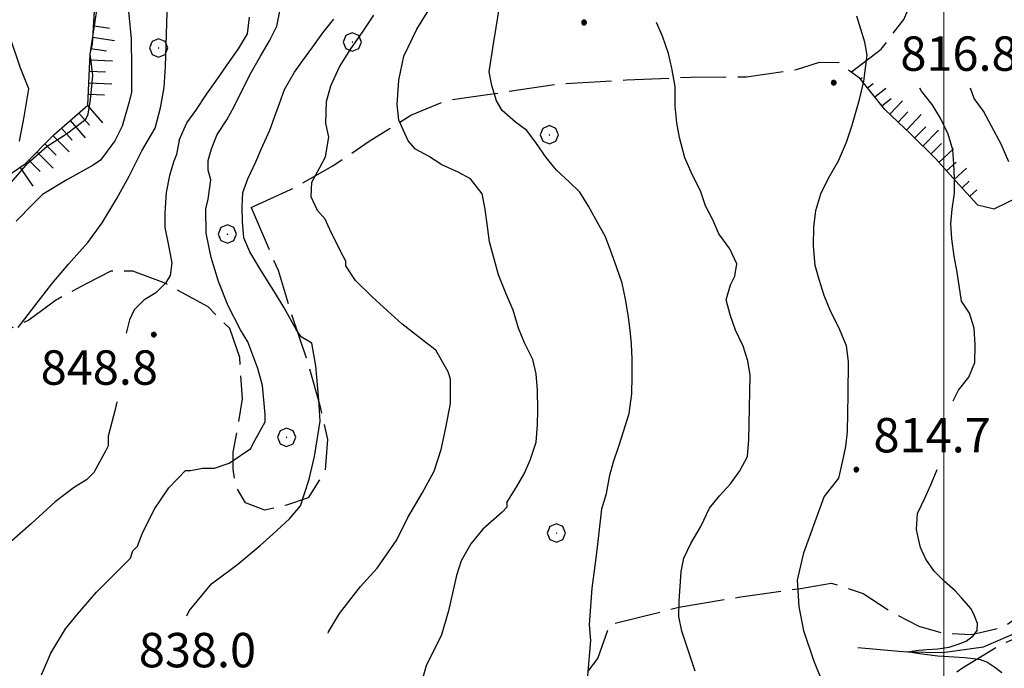
# Model space of a CAD drawing. Extents: x 2583219 to 2588043, y 4494042 to 4497500.
# Drawn here: x 2586299 to 2586513, y 4496221 to 4496362 of the extents above; entities that cross this region are included whole.
import ezdxf

# ---------------------------------------------------------------- set-up
doc = ezdxf.new("R2010")
doc.units = 0
doc.header["$LTSCALE"] = 5
doc.header["$MEASUREMENT"] = 0
doc.linetypes.add('701', pattern=[2.5, 2, -0.5])
doc.linetypes.add('LSCA1', pattern=[1, -0.5, -0.5])
for name, color, linetype in [('10100000', 1, 'Continuous'), ('30300000', 1, 'Continuous'), ('60100000', 1, 'LSCA1'), ('70100000', 1, '701'), ('70400000', 1, 'Continuous'), ('80100000', 2, 'Continuous'), ('80200000', 1, 'Continuous'), ('80400000', 1, 'Continuous'), ('A0140000', 2, 'Continuous'), ('PARAMETR', 1, 'Continuous')]:
    doc.layers.add(name, color=color, linetype=linetype)
doc.styles.get("Standard").update_dxf_attribs({"font": 'romans.shx'})

# ---------------------------------------------------------------- blocks, each defined once
blk = doc.blocks.new('CERCHIO5')
at = {"linetype": 'Continuous'}
for p, q in [((-0.196, 0.064), (-0.206, 0.001)), ((-0.206, 0.001), (-0.196, -0.062)), ((-0.003, -0.202), (-0.206, 0.001)), ((-0.206, 0.001), (-0.003, 0.001)), ((-0.196, -0.062), (0.022, 0.2)), ((-0.168, 0.12), (-0.196, 0.064)), ((0.162, -0.118), (-0.196, 0.064)), ((-0.196, 0.064), (0.19, -0.062)), ((-0.183, 0.032), (-0.184, 0.013)), ((-0.184, 0.013), (-0.184, -0.047)), ((-0.18, 0.058), (-0.183, 0.032)), ((-0.167, 0.093), (-0.182, 0.091)), ((-0.182, 0.091), (-0.092, 0.063)), ((-0.152, 0.092), (-0.18, 0.058)), ((-0.158, 0.051), (-0.172, 0.001)), ((-0.172, 0.001), (-0.165, -0.077)), ((-0.168, -0.118), (0.094, 0.177)), ((-0.123, 0.166), (-0.168, 0.12)), ((0.19, -0.062), (-0.168, 0.12)), ((-0.168, 0.12), (0, 0)), ((0, 0), (-0.168, -0.118)), ((-0.152, 0.092), (-0.167, 0.093)), ((-0.166, 0.023), (-0.083, 0.112)), ((-0.122, -0.02), (-0.166, 0.023)), ((-0.072, 0.156), (-0.158, 0.051)), ((-0.138, 0.053), (-0.158, -0.016)), ((-0.142, 0.108), (-0.152, 0.092)), ((-0.126, 0.022), (-0.152, 0.092)), ((-0.127, 0.089), (-0.145, 0)), ((-0.145, 0), (-0.12, -0.069)), ((-0.092, 0.063), (-0.144, 0.144)), ((-0.144, 0.144), (-0.002, 0.069)), ((-0.105, 0.116), (-0.142, 0.108)), ((-0.076, 0.082), (-0.138, 0.053)), ((-0.072, 0.156), (-0.127, 0.089)), ((-0.127, 0.089), (-0.123, 0.112)), ((-0.11, -0.009), (-0.127, 0.089)), ((-0.091, -0.032), (-0.126, 0.022)), ((-0.066, 0.194), (-0.123, 0.166)), ((0.06, 0.194), (-0.123, -0.164)), ((-0.123, -0.164), (-0.066, 0.194)), ((-0.003, -0.202), (-0.123, 0.166)), ((-0.123, 0.166), (0.162, -0.118)), ((-0.123, 0.112), (-0.114, 0.138)), ((-0.084, 0.048), (-0.122, -0.02)), ((-0.114, 0.138), (-0.098, 0.178)), ((-0.072, 0.156), (-0.105, 0.116)), ((-0.098, 0.178), (-0.082, 0.172)), ((-0.022, 0.154), (-0.084, 0.048)), ((-0.083, 0.112), (0.009, 0.101)), ((-0.082, 0.172), (-0.032, 0.175)), ((-0.05, 0.134), (-0.076, 0.082)), ((0.022, 0.2), (-0.072, 0.156)), ((-0.032, 0.175), (-0.072, 0.156)), ((-0.003, 0.152), (-0.072, 0.156)), ((-0.051, 0.061), (-0.07, -0.008)), ((-0.068, -0.179), (0.035, 0.008)), ((-0.003, 0.204), (-0.066, 0.194)), ((-0.066, 0.194), (0.116, -0.164)), ((0.012, 0.149), (-0.051, 0.112)), ((-0.051, 0.112), (-0.051, 0.061)), ((-0.016, 0.097), (-0.051, 0.061)), ((-0.051, 0.061), (-0.016, 0.097)), ((-0.04, 0.124), (-0.05, 0.134)), ((-0.032, 0.175), (-0.04, 0.124)), ((0.01, 0.186), (-0.032, 0.175)), ((0, 0.174), (-0.032, 0.175)), ((-0.032, 0.175), (0.012, 0.149)), ((0.006, 0.054), (-0.026, -0.018)), ((0.061, 0.125), (-0.022, 0.154)), ((-0.016, 0.097), (0.034, 0.11)), ((0.065, 0.085), (-0.016, 0.097)), ((-0.003, 0.001), (-0.003, 0.204)), ((0.06, 0.194), (-0.003, 0.204)), ((-0.003, 0.001), (0.06, 0.194)), ((0.116, 0.166), (-0.003, -0.202)), ((0.058, 0.137), (-0.003, 0.152)), ((-0.003, 0.001), (0.197, 0.001)), ((-0.003, 0.001), (-0.003, -0.202)), ((-0.002, 0.069), (0.042, 0.197)), ((0.042, 0.16), (0, 0.174)), ((0.072, 0.053), (0.002, -0.036)), ((0.067, 0.043), (0.006, 0.054)), ((0.009, 0.101), (0.072, 0.053)), ((0.034, 0.11), (0.01, 0.186)), ((0.026, -0.083), (0.079, 0.072)), ((0.147, 0.135), (0.033, 0.066)), ((0.033, 0.066), (0.19, 0.064)), ((0.034, 0.11), (0.093, 0.094)), ((0.074, -0.087), (0.034, 0.11)), ((0.035, 0.008), (0.147, 0.135)), ((0.094, 0.177), (0.038, -0.196)), ((0.042, 0.197), (0.067, 0.101)), ((0.107, 0.137), (0.042, 0.16)), ((0.051, -0.062), (0.106, 0.031)), ((0.118, 0.117), (0.058, 0.137)), ((0.116, 0.166), (0.06, 0.194)), ((0.06, -0.192), (0.116, 0.166)), ((0.162, 0.12), (0.06, -0.192)), ((0.079, 0.072), (0.061, 0.125)), ((0.119, 0.036), (0.065, 0.085)), ((0.065, -0.017), (0.067, 0.043)), ((0.067, 0.101), (0.08, 0.184)), ((0.08, 0.184), (0.195, -0.034)), ((0.093, 0.094), (0.124, 0.053)), ((0.14, 0.07), (0.097, -0.076)), ((0.106, 0.031), (0.14, 0.105)), ((0.158, 0.109), (0.107, 0.137)), ((0.162, 0.12), (0.116, 0.166)), ((0.116, -0.164), (0.162, 0.12)), ((0.116, -0.06), (0.119, 0.036)), ((0.156, 0.064), (0.118, 0.117)), ((0.124, 0.053), (0.124, 0.053)), ((0.124, 0.053), (0.128, -0.03)), ((0.131, -0.07), (0.156, 0.001)), ((0.14, 0.105), (0.14, 0.07)), ((0.162, 0.044), (0.156, 0.064)), ((0.156, 0.001), (0.162, 0.044)), ((0.174, 0.064), (0.158, 0.109)), ((0.19, 0.064), (0.162, 0.12)), ((0.19, 0.064), (0.173, -0.096)), ((0.182, -0.008), (0.174, 0.064)), ((0.2, 0.001), (0.19, 0.064)), ((0.19, -0.062), (0.2, 0.001)), ((-0.196, -0.062), (-0.168, -0.118)), ((0.173, -0.096), (-0.196, -0.062)), ((-0.184, -0.047), (-0.165, -0.099)), ((-0.168, -0.118), (-0.123, -0.164)), ((-0.165, -0.077), (-0.13, -0.127)), ((-0.165, -0.099), (-0.12, -0.15)), ((-0.158, -0.016), (-0.117, -0.042)), ((-0.15, -0.04), (-0.156, -0.11)), ((-0.156, -0.11), (-0.106, -0.134)), ((-0.122, -0.02), (-0.15, -0.04)), ((-0.13, -0.127), (-0.06, -0.146)), ((-0.125, -0.057), (-0.108, -0.025)), ((-0.101, -0.082), (-0.125, -0.057)), ((-0.123, -0.164), (-0.066, -0.192)), ((-0.108, -0.025), (-0.122, -0.02)), ((-0.12, -0.069), (-0.087, -0.093)), ((-0.12, -0.15), (-0.06, -0.163)), ((-0.117, -0.042), (-0.078, -0.017)), ((-0.101, -0.082), (-0.11, -0.009)), ((-0.106, -0.134), (-0.093, -0.156)), ((-0.003, -0.094), (-0.101, -0.082)), ((-0.083, -0.14), (-0.101, -0.082)), ((-0.064, -0.045), (-0.097, -0.097)), ((-0.097, -0.097), (0.026, -0.134)), ((-0.093, -0.156), (-0.091, -0.18)), ((-0.054, -0.075), (-0.091, -0.032)), ((-0.091, -0.18), (-0.054, -0.075)), ((-0.087, -0.093), (-0.028, -0.126)), ((-0.034, -0.151), (-0.083, -0.14)), ((-0.07, -0.008), (-0.042, -0.049)), ((0.038, -0.196), (-0.068, -0.179)), ((-0.066, -0.192), (-0.003, -0.202)), ((0.097, -0.076), (-0.064, -0.045)), ((-0.06, -0.146), (0.011, -0.159)), ((-0.06, -0.163), (-0.032, -0.185)), ((0.002, -0.036), (-0.054, -0.075)), ((0.051, -0.062), (-0.054, -0.075)), ((-0.054, -0.075), (0.051, -0.062)), ((-0.054, -0.075), (-0.049, -0.182)), ((-0.049, -0.182), (0.026, -0.083)), ((-0.042, -0.049), (0.014, -0.064)), ((0.048, -0.128), (-0.034, -0.151)), ((-0.032, -0.185), (0.04, -0.182)), ((-0.028, -0.126), (0.048, -0.128)), ((-0.026, -0.018), (0.022, -0.048)), ((0.136, -0.106), (-0.003, -0.094)), ((-0.003, -0.202), (0.06, -0.192)), ((0.011, -0.159), (0.044, -0.153)), ((0.014, -0.064), (0.048, -0.061)), ((0.022, -0.048), (0.075, -0.075)), ((0.026, -0.134), (0.074, -0.087)), ((0.128, -0.03), (0.035, -0.054)), ((0.035, -0.054), (0.048, -0.128)), ((0.04, -0.182), (0.062, -0.176)), ((0.044, -0.153), (0.098, -0.127)), ((0.048, -0.061), (0.065, -0.017)), ((0.048, -0.128), (0.107, -0.112)), ((0.128, -0.03), (0.051, -0.062)), ((0.06, -0.192), (0.116, -0.164)), ((0.062, -0.176), (0.095, -0.16)), ((0.075, -0.075), (0.152, -0.078)), ((0.095, -0.16), (0.119, -0.147)), ((0.098, -0.127), (0.131, -0.07)), ((0.107, -0.112), (0.116, -0.06)), ((0.116, -0.164), (0.162, -0.118)), ((0.119, -0.147), (0.136, -0.106)), ((0.195, -0.034), (0.128, -0.03)), ((0.152, -0.078), (0.175, -0.074)), ((0.162, -0.118), (0.19, -0.062)), ((0.175, -0.074), (0.182, -0.008))]:
    blk.add_line(p, q, dxfattribs=at)
blk = doc.blocks.new('BA1LUNG')
at = {"linetype": 'Continuous'}
blk.add_line((0, 0), (1, 0), dxfattribs=at)
blk = doc.blocks.new('BA1CORT')
at = {"linetype": 'Continuous'}
blk.add_line((0, 0), (0.7, 0), dxfattribs=at)
blk = doc.blocks.new('CERCHIO1')
at = {"linetype": 'Continuous'}
for p, q in [((-0.28, 0.28), (-0.397, -0.002)), ((0.003, 0.398), (-0.28, 0.28)), ((0, 0), (-0.002, -0.003)), ((0.002, 0.002), (0, 0)), ((0.005, 0.003), (0.002, 0.002)), ((0.286, 0.28), (0.003, 0.398)), ((0.009, 0.003), (0.005, 0.003)), ((0.011, 0.001), (0.009, 0.003)), ((0.013, -0.001), (0.011, 0.001)), ((0.403, -0.002), (0.286, 0.28)), ((-0.397, -0.002), (-0.28, -0.285)), ((-0.28, -0.285), (0.003, -0.402)), ((-0.002, -0.003), (-0.002, -0.006)), ((-0.002, -0.006), (0, -0.009)), ((0, -0.009), (0.002, -0.011)), ((0.002, -0.011), (0.005, -0.013)), ((0.003, -0.402), (0.286, -0.285)), ((0.005, -0.013), (0.009, -0.012)), ((0.009, -0.012), (0.011, -0.011)), ((0.011, -0.011), (0.013, -0.008)), ((0.014, -0.005), (0.013, -0.001)), ((0.013, -0.008), (0.014, -0.005)), ((0.286, -0.285), (0.403, -0.002))]:
    blk.add_line(p, q, dxfattribs=at)

msp = doc.modelspace()

# ---------------------------------------------------------------- linework, layer by layer
at = {"layer": '10100000', "linetype": 'Continuous', "flags": 128}
msp.add_lwpolyline([(2586298.5, 4496335.78), (2586299.53, 4496341.07), (2586300.55, 4496347.14), (2586298.68, 4496351.89), (2586296.27, 4496359)], dxfattribs=at)
at = {"layer": '30300000', "linetype": 'Continuous', "flags": 128}
msp.add_lwpolyline([(2586481.27, 4496225.41), (2586490.22, 4496224.58), (2586492.16, 4496224.45), (2586499.84, 4496224.27), (2586508.68, 4496225.49), (2586515.09, 4496228.26)], dxfattribs=at)
at = {"layer": '60100000', "linetype": 'LSCA1', "flags": 128}
for points in [[(2586191.01, 4496229.94), (2586196.73, 4496245.81), (2586203.51, 4496261.69), (2586208.75, 4496269.11), (2586215.04, 4496277.06), (2586225.55, 4496285.57), (2586239.23, 4496294.62), (2586257.13, 4496304.22), (2586278.72, 4496316.48), (2586299.76, 4496330.85), (2586306.06, 4496337.22), (2586313.42, 4496343.59), (2586313.89, 4496354.69), (2586315.42, 4496364.73), (2586319.05, 4496376.89), (2586322.15, 4496389.58), (2586327.37, 4496399.64)], [(2586507.38, 4496321.91), (2586502.65, 4496327.05), (2586498.25, 4496331.88), (2586492.8, 4496337.29), (2586487.18, 4496342.63), (2586481.63, 4496349.59)]]:
    msp.add_lwpolyline(points, dxfattribs=at)
at = {"layer": '70100000', "linetype": '701', "flags": 128}
for points in [[(2586479.91, 4496350.84), (2586486.35, 4496355.8), (2586491.34, 4496362.28), (2586492.92, 4496365.98), (2586496.91, 4496370.56), (2586498.24, 4496376.03), (2586497.07, 4496382.35), (2586492.02, 4496389.8), (2586486.14, 4496396.12), (2586484.1, 4496402.55)], [(2586507.38, 4496321.91), (2586511.01, 4496321), (2586518.74, 4496324.77), (2586529.3, 4496332.16), (2586537.34, 4496340.3), (2586543.88, 4496346.98), (2586550.35, 4496351.65), (2586556.12, 4496354.2), (2586562.86, 4496356.79), (2586569.66, 4496357.87), (2586578.14, 4496358.25), (2586585.49, 4496355.63)], [(2586348.99, 4496321.32), (2586357.62, 4496325.2), (2586366.84, 4496330.36), (2586374.74, 4496335.72), (2586383.84, 4496341.41), (2586391.66, 4496344.64), (2586400.51, 4496345.9), (2586415.41, 4496348.16), (2586430.85, 4496349.09), (2586444.83, 4496349.72), (2586457.02, 4496349.81), (2586467.88, 4496351.39), (2586472.95, 4496352.98), (2586477.13, 4496352.87), (2586481.63, 4496349.59)], [(2586348.99, 4496321.32), (2586354.87, 4496307.62), (2586357.56, 4496298.66), (2586361.32, 4496287.59), (2586364.01, 4496278.1), (2586365.63, 4496270.72), (2586365.14, 4496263.85), (2586361.48, 4496258.03), (2586356.73, 4496256.42), (2586351.99, 4496255.34), (2586347.76, 4496256.9), (2586345.62, 4496260.58), (2586345.08, 4496264.27), (2586345.06, 4496267.97), (2586346.08, 4496273.26), (2586347.11, 4496279.6), (2586346.53, 4496288.57), (2586344.38, 4496294.9), (2586339.61, 4496299.62), (2586330.07, 4496304.85), (2586323.19, 4496307.45), (2586318.44, 4496307.43), (2586313.18, 4496304.76), (2586306.33, 4496301.03), (2586300.55, 4496296.77), (2586294.75, 4496294.1), (2586286.32, 4496291.41), (2586280.53, 4496288.74), (2586270.5, 4496287.1), (2586258.91, 4496282.82), (2586254.17, 4496280.68), (2586244.17, 4496275.35), (2586233.64, 4496269.48), (2586222.58, 4496263.61), (2586216.8, 4496258.83), (2586212.07, 4496255.11), (2586205.25, 4496247.15), (2586200.55, 4496237.09), (2586197.44, 4496226.52), (2586199.18, 4496222.27), (2586201.88, 4496209.62), (2586206.15, 4496201.19), (2586210.41, 4496194.88), (2586214.14, 4496188.56), (2586218.4, 4496182.78), (2586223.71, 4496177), (2586226.37, 4496173.32), (2586227.98, 4496168.57), (2586229.08, 4496160.66), (2586229.64, 4496153.8), (2586232.3, 4496149.59), (2586238.13, 4496146.45), (2586247.64, 4496144.92), (2586260.83, 4496147.1), (2586274, 4496152.98), (2586291.9, 4496162.58), (2586308.75, 4496170.06), (2586314, 4496176.43), (2586322.94, 4496183.34), (2586328.2, 4496186.01), (2586333.47, 4496188.68), (2586341.92, 4496188.72), (2586358.8, 4496191.45), (2586369.87, 4496194.15), (2586385.68, 4496199.52), (2586396.22, 4496203.27), (2586406.76, 4496207.55), (2586413.08, 4496210.23), (2586417.29, 4496213.95), (2586420.96, 4496218.19), (2586424.63, 4496222.96), (2586427.23, 4496230.37), (2586442.28, 4496234.17)], [(2586442.28, 4496234.17), (2586455.27, 4496236.34), (2586468.78, 4496238.27), (2586475.49, 4496239.43), (2586482.46, 4496237.18), (2586488.55, 4496233.16), (2586494.57, 4496230), (2586499.87, 4496228.53), (2586506.02, 4496228.2), (2586508.6, 4496228.77), (2586513.15, 4496229.89), (2586518.18, 4496233.48), (2586522.81, 4496239.91), (2586526.97, 4496244.01), (2586531.74, 4496245.7), (2586543.77, 4496248.77), (2586564.83, 4496253.58), (2586580.45, 4496256.8), (2586589.97, 4496258.71), (2586599.79, 4496259.69), (2586610.52, 4496259.45), (2586621.48, 4496257.44), (2586631.96, 4496256.15), (2586636.27, 4496256.65), (2586638.85, 4496259.39), (2586640.13, 4496264.07), (2586640.52, 4496280.6), (2586641.47, 4496282.09), (2586645.3, 4496283.35), (2586657.77, 4496283.22), (2586670.48, 4496282.81), (2586680.9, 4496282.45), (2586695.14, 4496282.95), (2586695.46, 4496236.66), (2586697.3, 4496228.11), (2586698.24, 4496221), (2586695.3, 4496212.8), (2586690.34, 4496207.92), (2586683.65, 4496203.26), (2586678.23, 4496199.94), (2586671.84, 4496197.88), (2586665.07, 4496195.88), (2586658.27, 4496194.88), (2586653.8, 4496195.32), (2586651.7, 4496196.47), (2586653.41, 4496200.47), (2586653.66, 4496207.65), (2586651.72, 4496217.88), (2586648.55, 4496231.59), (2586644.7, 4496242.35), (2586640.41, 4496247.84), (2586635.93, 4496252.3), (2586630.64, 4496254), (2586625.69, 4496255.06), (2586611.84, 4496256.95), (2586597.2, 4496256.28), (2586580.16, 4496253.08), (2586557.14, 4496247.77), (2586552.46, 4496246.52), (2586548.61, 4496246.55), (2586544.13, 4496246.36), (2586537.39, 4496244.31), (2586533.02, 4496242.48), (2586527.66, 4496237.84), (2586523.14, 4496233.08), (2586518.31, 4496228.42), (2586513.09, 4496226.3), (2586504.08, 4496220.91), (2586500.34, 4496218.1), (2586573.42, 4496171.21), (2586580.29, 4496168.3), (2586586.23, 4496167.97), (2586595.13, 4496170.16), (2586609.41, 4496175.59), (2586621.62, 4496180.73), (2586632.92, 4496185.98), (2586643.45, 4496191.82), (2586651.7, 4496196.47)]]:
    msp.add_lwpolyline(points, dxfattribs=at)
at = {"layer": '80100000', "linetype": 'Continuous', "flags": 128}
for points in [[(2586425.5, 4496255.62), (2586426.45, 4496258.93), (2586427.23, 4496262.95), (2586428.04, 4496265.86), (2586429.21, 4496269.48), (2586430.2, 4496272.48), (2586431.41, 4496276.4), (2586431.98, 4496280.69), (2586432.05, 4496284.5), (2586432.07, 4496288.23), (2586431.91, 4496291.47), (2586431.61, 4496294.58), (2586431.18, 4496297.91), (2586430.62, 4496301.33), (2586429.88, 4496304.8), (2586428.7, 4496308.38), (2586427.44, 4496311.77), (2586426.3, 4496314.93), (2586424.15, 4496318.7), (2586422.55, 4496321.61), (2586420.66, 4496324.61), (2586418.35, 4496326.91), (2586415.55, 4496329.4), (2586413.3, 4496332.23), (2586411.23, 4496335.24), (2586409.15, 4496338.08), (2586406.61, 4496339.89), (2586403.73, 4496342.43), (2586402.52, 4496344.56), (2586401.48, 4496347.88), (2586400.92, 4496350.9), (2586401.85, 4496356.95), (2586402.41, 4496360.53), (2586403.16, 4496365.06)], [(2586333.34, 4496335.97), (2586335, 4496339.75), (2586336.95, 4496342.42), (2586339.32, 4496346.06), (2586341.69, 4496349.34), (2586344.33, 4496353.11), (2586346.28, 4496355.91), (2586348.2, 4496359.16), (2586348.63, 4496362.79)], [(2586333.34, 4496335.97), (2586332.75, 4496332.88), (2586332.15, 4496331.36), (2586331.23, 4496328.3), (2586330.49, 4496324.6), (2586330.18, 4496320.14), (2586330.18, 4496316.93), (2586330.95, 4496313.38), (2586331.7, 4496309.23), (2586331.38, 4496306.48), (2586330.34, 4496304.8), (2586328.24, 4496302.68), (2586325.61, 4496301.08), (2586323.51, 4496298.96), (2586322.47, 4496296.84), (2586321.75, 4496293.91)], [(2586319.75, 4496278.91), (2586319.4, 4496277.28), (2586317.85, 4496271.47), (2586317.86, 4496269.36), (2586317.34, 4496268.3), (2586314.73, 4496263.53), (2586313.15, 4496261.94), (2586310.52, 4496260.34), (2586306.31, 4496257.15), (2586301.06, 4496252.37), (2586296.85, 4496248.65), (2586295.55, 4496247.59)], [(2586422.06, 4496208.95), (2586421.83, 4496213.66), (2586422.43, 4496219.21), (2586423.05, 4496226.93), (2586422.75, 4496230.32), (2586423.35, 4496238.34), (2586424.26, 4496244.82), (2586424.75, 4496249.14), (2586425.5, 4496255.62)]]:
    msp.add_lwpolyline(points, dxfattribs=at)
at = {"layer": '80200000', "linetype": 'Continuous', "flags": 128}
for points in [[(2586296.66, 4496326.74), (2586300.33, 4496330.98), (2586304.54, 4496334.7), (2586308.75, 4496337.36), (2586312.95, 4496340.55), (2586313.48, 4496341.61), (2586313.99, 4496344.78), (2586314.49, 4496350.07), (2586313.93, 4496354.81), (2586314.45, 4496356.93), (2586314.93, 4496365.38), (2586317.54, 4496370.67), (2586319.61, 4496378.61), (2586319.55, 4496381.27)], [(2586324.9, 4496377.58), (2586324.9, 4496376.52), (2586324.38, 4496375.46), (2586321.77, 4496370.17), (2586321.78, 4496368.06), (2586322.34, 4496363.31), (2586322.89, 4496358.03), (2586322.93, 4496351.7), (2586322.95, 4496346.42), (2586322.44, 4496344.3), (2586320.88, 4496339.01), (2586319.32, 4496335.84), (2586316.17, 4496331.59), (2586314.59, 4496330.53), (2586308.8, 4496327.33), (2586303.54, 4496324.13), (2586301.44, 4496322.01), (2586297.76, 4496318.29)], [(2586340.35, 4496334.07), (2586341.6, 4496337.24), (2586343.74, 4496340.4), (2586345.3, 4496343.3), (2586347.28, 4496347.3), (2586349.03, 4496350.72), (2586351.05, 4496354.27), (2586353.05, 4496357.66), (2586354.62, 4496360.82), (2586355.49, 4496365.2)], [(2586404.77, 4496257.01), (2586406.97, 4496260.48), (2586408.52, 4496263.24), (2586409.82, 4496266.19), (2586411.17, 4496270.16), (2586411.42, 4496274.01), (2586411.48, 4496277.11), (2586411.42, 4496281.5), (2586411.17, 4496285.05), (2586410.43, 4496288.13), (2586408.59, 4496291.79), (2586407.32, 4496294.96), (2586406.15, 4496298.93), (2586404.57, 4496302.64), (2586402.96, 4496306.62), (2586401, 4496313.84), (2586400.53, 4496317.13), (2586400.06, 4496320.9), (2586399.38, 4496324.28), (2586396.86, 4496327.56), (2586394.18, 4496328.98), (2586390.57, 4496330.6), (2586387.68, 4496332.47), (2586384.87, 4496334.03), (2586383.24, 4496335.8), (2586381.2, 4496340.34), (2586380.83, 4496343.73), (2586381.2, 4496349.02), (2586382.31, 4496354.3), (2586385.11, 4496360.16), (2586388.72, 4496365.88)], [(2586298.19, 4496295.12), (2586301.86, 4496299.89), (2586305.53, 4496304.67), (2586309.2, 4496308.91), (2586313.4, 4496313.68), (2586316.54, 4496317.93), (2586319.73, 4496323.23), (2586322.45, 4496328.13), (2586325.2, 4496333.65), (2586328.06, 4496338.57), (2586329.26, 4496343.04), (2586330.03, 4496347.48), (2586330.32, 4496352.09), (2586330.49, 4496356.69), (2586330.69, 4496363.86)], [(2586366.45, 4496315.82), (2586365.17, 4496318.73), (2586363.49, 4496320.62), (2586362.1, 4496323.63), (2586362.27, 4496326.82), (2586364.02, 4496330.02), (2586365.24, 4496332.32), (2586365.94, 4496336.63), (2586365.33, 4496339.7), (2586365.45, 4496344.4), (2586366.36, 4496347.84), (2586368.3, 4496351.93), (2586370.76, 4496355.88), (2586373.4, 4496359.77), (2586375.73, 4496363.23)], [(2586356.18, 4496299.42), (2586354.29, 4496302.56), (2586352.61, 4496305.3), (2586350.88, 4496308.03), (2586348.73, 4496311.62), (2586347.41, 4496314.7), (2586347.12, 4496318.25), (2586347.09, 4496321.4), (2586347.23, 4496324.59), (2586348.3, 4496327.55), (2586350.05, 4496331.28), (2586351.26, 4496334.14), (2586353.06, 4496338.15), (2586354.13, 4496340.96), (2586355.2, 4496343.96), (2586356.32, 4496347.05), (2586358.43, 4496350.82), (2586360.3, 4496353.31), (2586362.43, 4496356.34), (2586364.66, 4496359.4), (2586367.02, 4496362.38)], [(2586445.84, 4496220.2), (2586442.9, 4496228.97), (2586442.24, 4496232.17), (2586442.3, 4496235.45), (2586442.77, 4496241.92), (2586443.31, 4496244.88), (2586444.84, 4496248.05), (2586447.07, 4496251.77), (2586448.91, 4496255.73), (2586451.09, 4496258.45), (2586453.49, 4496261.06), (2586455.54, 4496263.91), (2586457.19, 4496266.98), (2586457.52, 4496270.74), (2586457.58, 4496274.11), (2586457.77, 4496284.75), (2586457.3, 4496287.87), (2586456.29, 4496291.08), (2586454.58, 4496294.56), (2586453.44, 4496297.91), (2586452.57, 4496301.2), (2586453.55, 4496304.46), (2586454.45, 4496306.3), (2586454.91, 4496309.05), (2586453.34, 4496312.32), (2586451.01, 4496315.55), (2586449.64, 4496318.64), (2586448.1, 4496321.64), (2586446.96, 4496324.94), (2586445.25, 4496328.34), (2586443.59, 4496332.14), (2586442.41, 4496336.55), (2586441.85, 4496339.77), (2586441.48, 4496343.35), (2586441.48, 4496347.7), (2586440.73, 4496351.66), (2586439.99, 4496354.87), (2586438.69, 4496358.64), (2586437.39, 4496361.62)], [(2586473.77, 4496217.32), (2586471.65, 4496222.52), (2586469.52, 4496228.98), (2586468.46, 4496234.35), (2586468.11, 4496240.09), (2586469.52, 4496246.02), (2586472, 4496252.83), (2586473.95, 4496258.21), (2586477.1, 4496262.28), (2586477.91, 4496265.77), (2586478.64, 4496269.17), (2586479.05, 4496272.4), (2586479.2, 4496280.55), (2586479.24, 4496287.73), (2586478.81, 4496291.12), (2586477.11, 4496295.13), (2586475.4, 4496298.54), (2586473.95, 4496302.11), (2586472.82, 4496305.59), (2586471.98, 4496308.66), (2586471.58, 4496312.93), (2586471.7, 4496317.01), (2586472.11, 4496320.63), (2586473.24, 4496324.29), (2586474.86, 4496327.72), (2586477.09, 4496331.45), (2586478.8, 4496335.55), (2586480, 4496339.01), (2586481.67, 4496344.87), (2586482.6, 4496348.83), (2586483.34, 4496354.49), (2586482.79, 4496357.32), (2586481.03, 4496362.99)], [(2586502.08, 4496279.16), (2586503.2, 4496281.46), (2586505.48, 4496284.34), (2586506.82, 4496287.51), (2586506.88, 4496291.37), (2586506.64, 4496295.01), (2586505.63, 4496298.27), (2586503.91, 4496300.87), (2586502.95, 4496307.18), (2586502.31, 4496310.7), (2586501.76, 4496314.47), (2586501.55, 4496317.71), (2586501.87, 4496320.95), (2586502.38, 4496324.44), (2586502.34, 4496327.67), (2586502.18, 4496330.78), (2586501.97, 4496333.84), (2586500.97, 4496337.27), (2586499.3, 4496340.77), (2586497.45, 4496343.77), (2586495.15, 4496346.65), (2586494.78, 4496347.34)], [(2586514.2, 4496331.27), (2586512.55, 4496335.12), (2586510.45, 4496339.06), (2586508.64, 4496342.27), (2586506.63, 4496345.02), (2586505.82, 4496347.34)], [(2586303.28, 4496219.41), (2586305.37, 4496224.17), (2586308.51, 4496229.47), (2586311.13, 4496232.65), (2586315.33, 4496237.42), (2586319.01, 4496241.14), (2586322.68, 4496244.86), (2586323.2, 4496246.44), (2586324.25, 4496247.5), (2586325.29, 4496250.15), (2586327.9, 4496255.44), (2586331.05, 4496260.21), (2586334.72, 4496263.93), (2586335.78, 4496263.94), (2586338.42, 4496264.48), (2586341.06, 4496264.49), (2586344.22, 4496265.56), (2586348.95, 4496268.76), (2586349.48, 4496269.82), (2586352.09, 4496274.58), (2586352.08, 4496276.17), (2586351.52, 4496282.5), (2586350.44, 4496286.19), (2586348.3, 4496291.99), (2586346.7, 4496294.62), (2586344.03, 4496299.88), (2586341.89, 4496305.15), (2586340.28, 4496310.42), (2586339.2, 4496315.7), (2586339.17, 4496320.98), (2586339.68, 4496323.09), (2586340.19, 4496327.32), (2586339.65, 4496329.43), (2586339.64, 4496331.54), (2586340.35, 4496334.07)], [(2586365.78, 4496228.47), (2586365.88, 4496228.77), (2586368.31, 4496232.78), (2586372.87, 4496238.65), (2586376.52, 4496242.66), (2586380.78, 4496248.83), (2586383.14, 4496253.72), (2586386.28, 4496259.02), (2586388.9, 4496263.79), (2586390.45, 4496268.55), (2586391.49, 4496273.3), (2586392.51, 4496278.59), (2586392.48, 4496283.87), (2586391.95, 4496285.45), (2586389.28, 4496290.19), (2586387.16, 4496291.76), (2586381.86, 4496295.96), (2586375.49, 4496301.73), (2586371.78, 4496305.41), (2586369.65, 4496308.56), (2586369.64, 4496309.62), (2586369.11, 4496310.67), (2586366.45, 4496315.82)], [(2586334.97, 4496232.31), (2586335.47, 4496233.4), (2586340.34, 4496239.27), (2586346.11, 4496243.58), (2586350.98, 4496247.59), (2586353.72, 4496250.06), (2586357.37, 4496253.46), (2586359.8, 4496256.23), (2586361.63, 4496262.1), (2586362.84, 4496267.03), (2586364.05, 4496274.73), (2586363.76, 4496279.35), (2586363.15, 4496286.76), (2586362.23, 4496291.69), (2586359.91, 4496293.11), (2586358.85, 4496294.68), (2586356.18, 4496299.42)], [(2586512.66, 4496219.84), (2586511.14, 4496221.05), (2586509.41, 4496222.16), (2586508.02, 4496222.7), (2586506.5, 4496222.92), (2586504.54, 4496223.14), (2586502.27, 4496223.26), (2586498.71, 4496223.47), (2586495.91, 4496223.83), (2586494.25, 4496224.09), (2586492.16, 4496224.45), (2586494.57, 4496224.77), (2586496.35, 4496224.95), (2586498.71, 4496225.11), (2586501.2, 4496225.44), (2586503.14, 4496226.1), (2586504.87, 4496226.76), (2586506.5, 4496227.97), (2586507.26, 4496229.07), (2586507.36, 4496230.6), (2586506.71, 4496232.26), (2586505.95, 4496233.79), (2586503.9, 4496236.2), (2586502.5, 4496237.74), (2586500.11, 4496239.83), (2586497.95, 4496242.02), (2586496.11, 4496244.66), (2586494.92, 4496247.17), (2586494.48, 4496249.05), (2586494.06, 4496251.12), (2586494.26, 4496254.62), (2586495.91, 4496257.95), (2586497.16, 4496260.86), (2586498.55, 4496264.16)], [(2586404.77, 4496257.01), (2586404.78, 4496255.95), (2586403.73, 4496254.89), (2586399.52, 4496251.17), (2586396.9, 4496247.99), (2586394.81, 4496244.28), (2586393.77, 4496241.11), (2586392.04, 4496233.4), (2586390.52, 4496228.16), (2586387.16, 4496221.37), (2586384.73, 4496212.74)]]:
    msp.add_lwpolyline(points, dxfattribs=at)
at = {"layer": 'PARAMETR', "linetype": 'Continuous', "lineweight": 0, "flags": 128}
msp.add_lwpolyline([(2586500, 4494543.38), (2586500, 4497319.47)], dxfattribs=at)

# ---------------------------------------------------------------- block references
at = {"layer": '60100000', "linetype": 'Continuous'}
for name, p, xscale, yscale, zscale, rotation in [('BA1CORT', (2586314.84, 4496360.91), 4.751561960526121, 4.751561960526121, 4.751561960526121, 351.3281681997231), ('BA1LUNG', (2586314.46, 4496358.44), 4.8251758798736, 4.8251758798736, 4.8251758798736, 351.3281682115141), ('BA1CORT', (2586314.09, 4496355.97), 4.894760653718086, 4.894760653718086, 4.894760653718086, 351.3281682072259), ('BA1LUNG', (2586313.84, 4496353.48), 4.960734543358444, 4.960734543358444, 4.960734543358444, 357.5820656392415), ('BA1CORT', (2586313.73, 4496350.99), 4.999999999129792, 4.999999999129792, 4.999999999129792, 357.5820656194111), ('BA1LUNG', (2586313.63, 4496348.49), 4.999999999129792, 4.999999999129792, 4.999999999129792, 357.5820656194111), ('BA1LUNG', (2586481.85, 4496349.31), 0.5048453464692713, 0.5048453464692713, 0.5048453464692713, 38.55293552746294), ('BA1CORT', (2586483.41, 4496347.36), 2.253935887711068, 2.253935887711068, 2.253935887711068, 38.55293538727133), ('BA1CORT', (2586313.52, 4496345.99), 4.999999999129792, 4.999999999129792, 4.999999999129792, 357.5820656194111), ('BA1LUNG', (2586484.97, 4496345.4), 3.089661758982833, 3.089661758982833, 3.089661758982833, 38.55293537656461), ('BA1CORT', (2586486.53, 4496343.45), 3.644203427092718, 3.644203427092718, 3.644203427092718, 38.55293541935413), ('BA1LUNG', (2586488.23, 4496341.63), 4.059860991494214, 4.059860991494214, 4.059860991494214, 46.44972019280895), ('BA1CORT', (2586311.46, 4496341.89), 5.000000000427844, 5.000000000427844, 5.000000000427844, 310.8785886159573), ('BA1LUNG', (2586313.35, 4496343.53), 5.000000000427844, 5.000000000427844, 5.000000000427844, 310.8785886159573), ('BA1CORT', (2586490.04, 4496339.91), 4.39245068094471, 4.39245068094471, 4.39245068094471, 46.449720164442), ('BA1LUNG', (2586491.86, 4496338.18), 4.669707464001609, 4.669707464001609, 4.669707464001609, 46.44972017371899), ('BA1LUNG', (2586309.57, 4496340.25), 5.000000000427844, 5.000000000427844, 5.000000000427844, 310.8785886159573), ('BA1CORT', (2586307.68, 4496338.62), 5.000000000427844, 5.000000000427844, 5.000000000427844, 310.8785886159573), ('BA1CORT', (2586493.65, 4496336.44), 4.90744318877849, 4.90744318877849, 4.90744318877849, 45.22679371997722), ('BA1LUNG', (2586495.43, 4496334.68), 4.875883661252381, 4.875883661252381, 4.875883661252381, 45.22679370894048), ('BA1CORT', (2586304.05, 4496335.18), 4.999999998601413, 4.999999998601413, 4.999999998601413, 315.2947352879296), ('BA1LUNG', (2586305.81, 4496336.96), 4.999999998601413, 4.999999998601413, 4.999999998601413, 315.2947352879296), ('BA1CORT', (2586497.2, 4496332.92), 4.633270154191419, 4.633270154191419, 4.633270154191419, 45.22679372611501), ('BA1LUNG', (2586302.29, 4496333.41), 4.999999998601413, 4.999999998601413, 4.999999998601413, 315.2947352879296), ('BA1LUNG', (2586498.94, 4496331.13), 4.3493520505708, 4.3493520505708, 4.3493520505708, 42.32289428709043), ('BA1CORT', (2586300.53, 4496331.63), 4.999999998601413, 4.999999998601413, 4.999999998601413, 315.2947352879296), ('BA1CORT', (2586500.62, 4496329.28), 4.007120321733725, 4.007120321733725, 4.007120321733725, 42.32289429670373), ('BA1LUNG', (2586298.6, 4496330.06), 5.000000002074144, 5.000000002074144, 5.000000002074144, 304.3339358708602), ('BA1LUNG', (2586502.3, 4496327.43), 3.576262363319648, 3.576262363319648, 3.576262363319648, 42.32289424737144), ('BA1CORT', (2586504, 4496325.59), 2.99420740769533, 2.99420740769533, 2.99420740769533, 42.64729034605191), ('BA1LUNG', (2586505.69, 4496323.75), 2.093490913803336, 2.093490913803336, 2.093490913803336, 42.6472903491627)]:
    msp.add_blockref(name, p, dxfattribs=dict(at, xscale=xscale, yscale=yscale, zscale=zscale, rotation=rotation))
at = {"layer": '70400000', "linetype": 'Continuous', "xscale": 5, "yscale": 5, "zscale": 5}
for p in [(2586371.05, 4496357.37), (2586328.82, 4496356.09), (2586414.01, 4496337.15), (2586343.82, 4496315.51), (2586356.73, 4496271.23), (2586415.56, 4496250.34)]:
    msp.add_blockref('CERCHIO1', p, dxfattribs=at)
at = {"layer": '80400000', "linetype": 'Continuous', "xscale": 2.5, "yscale": 2.5, "zscale": 2.5}
for p in [(2586421.59, 4496361.62), (2586476.02, 4496348.5), (2586327.79, 4496293.59), (2586480.95, 4496264.16)]:
    msp.add_blockref('CERCHIO5', p, dxfattribs=at)

# ---------------------------------------------------------------- texts
at = {"layer": 'A0140000', "linetype": 'Continuous'}
for s, p in [('816.8', (2586490.55, 4496351.09)), ('848.8', (2586303.13, 4496282.66)), ('814.7', (2586484.7, 4496267.91)), ('838.0', (2586324.53, 4496221.06))]:
    msp.add_text(s, height=7.5, dxfattribs=at).set_placement(p)

doc.saveas('drawing.dxf')
